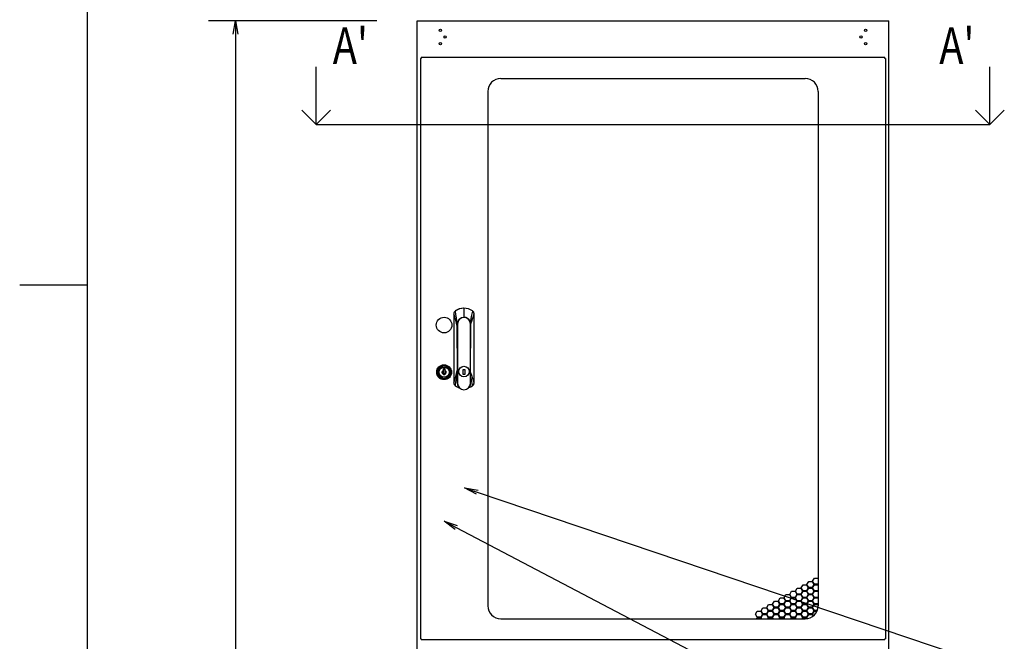
# Model space of a CAD drawing. Extents: x 7054 to 15454, y 90 to 6030.
# Drawn here: x 7454 to 8915, y 2531 to 3454 of the extents above; entities that cross this region are included whole.
import ezdxf

# ---------------------------------------------------------------- set-up
doc = ezdxf.new("R2010")
doc.units = 0
doc.layers.get('0').update_dxf_attribs({"linetype": 'CONTINUOUS'})
doc.styles.get("Standard").update_dxf_attribs({"font": 'TXT.shx', "width": 0.8, "height": 37, "bigfont": 'BIGFONT.shx'})

msp = doc.modelspace()

# ---------------------------------------------------------------- linework, layer by layer
for p, q in [((7553.9, 5829.6), (7553.9, 289.6)), ((7983.7, 3452.3), (7734.2, 3452.3)), ((7770.8, 3432.3), (7774.2, 3452.3)), ((7774.2, 3452.3), (7777.5, 3432.3)), ((7774.2, 3452.3), (7774.2, 3432.3)), ((8043.7, 1452.3), (8043.7, 3452.3)), ((8043.7, 3452.3), (8743.7, 3452.3)), ((8743.7, 1452.3), (8743.7, 3452.3)), ((7774.2, 3432.3), (7774.2, 1472.3)), ((8048.7, 3396.6), (8048.7, 2534.6)), ((8049.7, 3396.6), (8048.7, 3396.6)), ((8737.7, 3397.6), (8049.7, 3397.6)), ((8049.7, 3397.6), (8049.7, 3396.6)), ((8737.7, 3396.6), (8737.7, 3397.6)), ((8738.7, 3396.6), (8737.7, 3396.6)), ((8738.7, 3396.6), (8738.7, 2534.6)), ((7893.7, 3298.5), (7893.7, 3383.9)), ((8893.7, 3298.5), (8893.7, 3383.9)), ((8167.7, 3366.6), (8619.7, 3366.6)), ((8148.7, 3347.6), (8148.7, 2583.6)), ((8638.7, 3347.6), (8638.7, 2583.6)), ((7893.7, 3298.5), (7872.4, 3319.8)), ((7893.7, 3298.5), (7915, 3319.8)), ((8893.7, 3298.5), (8872.4, 3319.8)), ((8893.7, 3298.5), (8915, 3319.8)), ((7893.7, 3298.5), (8893.7, 3298.5)), ((7553.9, 3059.6), (7453.9, 3059.6)), ((8113.2, 3025), (8113.2, 3012)), ((8098.2, 3017.5), (8098.2, 3016.8)), ((8098.2, 3016.8), (8098.2, 2966.1)), ((8100.4, 3021.7), (8100.4, 3021.7)), ((8125.8, 3021.1), (8125.8, 3021.1)), ((8126, 3021.7), (8126, 3021.7)), ((8128.2, 3017), (8128.2, 3017.5)), ((8128.2, 2966.1), (8128.2, 3017)), ((8103.3, 2998.9), (8103.3, 3002.1)), ((8103.3, 2966.1), (8103.3, 2998.9)), ((8103.9, 3004.5), (8103.6, 3002.1)), ((8103.6, 3002.1), (8103.6, 2914.2)), ((8103.7, 3003), (8103.7, 3003.6)), ((8122.8, 3002.1), (8122.5, 3004.5)), ((8122.7, 3003.6), (8122.7, 3003)), ((8122.8, 2914.2), (8122.8, 3002.1)), ((8123.1, 3002.1), (8123.1, 2966.1)), ((8098.2, 2966.1), (8098.2, 2915.3)), ((8103.3, 2966.1), (8103.3, 2933.2)), ((8123.1, 2930.1), (8123.1, 2966.1)), ((8128.2, 2915.1), (8128.2, 2966.1)), ((8082.7, 2935.9), (8084.7, 2935.9)), ((8082.7, 2933.1), (8082.7, 2935.9)), ((8082.7, 2934.4), (8084.7, 2934.4)), ((8082.7, 2928), (8082.7, 2933.1)), ((8083.1, 2928.1), (8082.7, 2928.1)), ((8082.7, 2926.6), (8082.7, 2928)), ((8084.7, 2926.6), (8082.7, 2926.6)), ((8084.3, 2928.1), (8083.1, 2928.1)), ((8084.7, 2928.1), (8084.3, 2928.1)), ((8084.7, 2935.9), (8084.7, 2933.1)), ((8084.7, 2933.1), (8084.7, 2928)), ((8084.7, 2928), (8084.7, 2926.6)), ((8103.3, 2933.2), (8103.3, 2930.1)), ((8103.3, 2930.1), (8103.3, 2915.6)), ((8112.1, 2934.4), (8114.3, 2934.4)), ((8112.1, 2927.4), (8112.1, 2934.4)), ((8114.3, 2927.4), (8112.1, 2927.4)), ((8114.3, 2934.4), (8114.3, 2927.4)), ((8123.1, 2922.5), (8123.1, 2930.1)), ((8123.1, 2914.9), (8123.1, 2922.5)), ((8098.2, 2915.3), (8098.2, 2914.6)), ((8100.4, 2910.4), (8100.4, 2910.4)), ((8125.8, 2911), (8125.8, 2911)), ((8126, 2910.4), (8126, 2910.4)), ((8128.2, 2914.6), (8128.2, 2915.1)), ((8131.9, 2749.4), (8114, 2758.9)), ((8114, 2758.9), (8134, 2755.7)), ((8114, 2758.9), (8133, 2752.5)), ((8133, 2752.5), (8884, 2498.7)), ((8099.9, 2697.1), (8083.7, 2709.4)), ((8083.7, 2709.4), (8103, 2703)), ((8083.7, 2709.4), (8101.4, 2700.1)), ((8101.4, 2700.1), (8887.5, 2287.8)), ((8622.1, 2615.5), (8624.7, 2620)), ((8624.7, 2611), (8622.1, 2615.5)), ((8624.7, 2620), (8629.9, 2620)), ((8629.9, 2620), (8632.5, 2615.5)), ((8632.5, 2615.5), (8629.9, 2611)), ((8630.6, 2620.4), (8633.2, 2624.9)), ((8633.2, 2615.9), (8630.6, 2620.4)), ((8633.2, 2624.9), (8638.4, 2624.9)), ((8638.4, 2615.9), (8633.2, 2615.9)), ((8638.4, 2624.9), (8638.7, 2624.4)), ((8638.7, 2616.4), (8638.4, 2615.9)), ((8596.7, 2600.8), (8599.3, 2605.3)), ((8599.3, 2596.3), (8596.7, 2600.8)), ((8599.3, 2605.3), (8604.5, 2605.3)), ((8604.5, 2605.3), (8607.1, 2600.8)), ((8607.1, 2600.8), (8604.5, 2596.3)), ((8605.2, 2605.7), (8607.8, 2610.2)), ((8607.8, 2601.2), (8605.2, 2605.7)), ((8607.8, 2610.2), (8613, 2610.2)), ((8613, 2601.2), (8607.8, 2601.2)), ((8613, 2610.2), (8615.6, 2605.7)), ((8615.6, 2605.7), (8613, 2601.2)), ((8613.7, 2610.6), (8616.3, 2615.1)), ((8616.3, 2606.1), (8613.7, 2610.6)), ((8613.7, 2600.8), (8616.3, 2605.3)), ((8616.3, 2596.3), (8613.7, 2600.8)), ((8616.3, 2615.1), (8621.5, 2615.1)), ((8621.5, 2606.1), (8616.3, 2606.1)), ((8616.3, 2605.3), (8621.5, 2605.3)), ((8621.5, 2615.1), (8624.1, 2610.6)), ((8624.1, 2610.6), (8621.5, 2606.1)), ((8621.5, 2605.3), (8624.1, 2600.8)), ((8624.1, 2600.8), (8621.5, 2596.3)), ((8622.1, 2605.7), (8624.7, 2610.2)), ((8624.7, 2601.2), (8622.1, 2605.7)), ((8629.9, 2611), (8624.7, 2611)), ((8624.7, 2610.2), (8629.9, 2610.2)), ((8629.9, 2601.2), (8624.7, 2601.2)), ((8629.9, 2610.2), (8632.5, 2605.7)), ((8632.5, 2605.7), (8629.9, 2601.2)), ((8630.6, 2610.6), (8633.2, 2615.1)), ((8633.2, 2606.1), (8630.6, 2610.6)), ((8630.6, 2600.8), (8633.2, 2605.3)), ((8633.2, 2596.3), (8630.6, 2600.8)), ((8633.2, 2615.1), (8638.4, 2615.1)), ((8638.4, 2606.1), (8633.2, 2606.1)), ((8633.2, 2605.3), (8638.4, 2605.3)), ((8638.4, 2615.1), (8638.7, 2614.6)), ((8638.7, 2606.6), (8638.4, 2606.1)), ((8638.4, 2605.3), (8638.7, 2604.8)), ((8571.2, 2586.1), (8573.8, 2590.6)), ((8573.8, 2581.6), (8571.2, 2586.1)), ((8573.8, 2590.6), (8579, 2590.6)), ((8579, 2590.6), (8581.6, 2586.1)), ((8581.6, 2586.1), (8579, 2581.6)), ((8579.7, 2591), (8582.3, 2595.5)), ((8582.3, 2586.5), (8579.7, 2591)), ((8582.3, 2595.5), (8587.5, 2595.5)), ((8587.5, 2586.5), (8582.3, 2586.5)), ((8587.5, 2595.5), (8590.1, 2591)), ((8590.1, 2591), (8587.5, 2586.5)), ((8588.2, 2595.9), (8590.8, 2600.4)), ((8590.8, 2591.4), (8588.2, 2595.9)), ((8588.2, 2586.1), (8590.8, 2590.6)), ((8590.8, 2581.6), (8588.2, 2586.1)), ((8590.8, 2600.4), (8596, 2600.4)), ((8596, 2591.4), (8590.8, 2591.4)), ((8590.8, 2590.6), (8596, 2590.6)), ((8596, 2600.4), (8598.6, 2595.9)), ((8598.6, 2595.9), (8596, 2591.4)), ((8596, 2590.6), (8598.6, 2586.1)), ((8598.6, 2586.1), (8596, 2581.6)), ((8596.7, 2591), (8599.3, 2595.5)), ((8599.3, 2586.5), (8596.7, 2591)), ((8604.5, 2596.3), (8599.3, 2596.3)), ((8599.3, 2595.5), (8604.5, 2595.5)), ((8604.5, 2586.5), (8599.3, 2586.5)), ((8604.5, 2595.5), (8607.1, 2591)), ((8607.1, 2591), (8604.5, 2586.5)), ((8605.2, 2595.9), (8607.8, 2600.4)), ((8607.8, 2591.4), (8605.2, 2595.9)), ((8605.2, 2586.1), (8607.8, 2590.6)), ((8607.8, 2581.6), (8605.2, 2586.1)), ((8607.8, 2600.4), (8613, 2600.4)), ((8613, 2591.4), (8607.8, 2591.4)), ((8607.8, 2590.6), (8613, 2590.6)), ((8613, 2600.4), (8615.6, 2595.9)), ((8615.6, 2595.9), (8613, 2591.4)), ((8613, 2590.6), (8615.6, 2586.1)), ((8615.6, 2586.1), (8613, 2581.6)), ((8613.7, 2591), (8616.3, 2595.5)), ((8616.3, 2586.5), (8613.7, 2591)), ((8621.5, 2596.3), (8616.3, 2596.3)), ((8616.3, 2595.5), (8621.5, 2595.5)), ((8621.5, 2586.5), (8616.3, 2586.5)), ((8621.5, 2595.5), (8624.1, 2591)), ((8624.1, 2591), (8621.5, 2586.5)), ((8622.1, 2595.9), (8624.7, 2600.4)), ((8624.7, 2591.4), (8622.1, 2595.9)), ((8622.1, 2586.1), (8624.7, 2590.6)), ((8624.7, 2581.6), (8622.1, 2586.1)), ((8624.7, 2600.4), (8629.9, 2600.4)), ((8629.9, 2591.4), (8624.7, 2591.4)), ((8624.7, 2590.6), (8629.9, 2590.6)), ((8629.9, 2600.4), (8632.5, 2595.9)), ((8632.5, 2595.9), (8629.9, 2591.4)), ((8629.9, 2590.6), (8632.5, 2586.1)), ((8632.5, 2586.1), (8629.9, 2581.6)), ((8630.6, 2591), (8633.2, 2595.5)), ((8633.2, 2586.5), (8630.6, 2591)), ((8638.4, 2596.3), (8633.2, 2596.3)), ((8633.2, 2595.5), (8638.4, 2595.5)), ((8638.4, 2586.5), (8633.2, 2586.5)), ((8638.7, 2596.8), (8638.4, 2596.3)), ((8638.4, 2595.5), (8638.7, 2595)), ((8638.7, 2587), (8638.4, 2586.5)), ((8545.8, 2571.4), (8548.4, 2575.9)), ((8548.4, 2575.9), (8553.6, 2575.9)), ((8553.6, 2575.9), (8556.2, 2571.4)), ((8554.3, 2576.3), (8556.9, 2580.8)), ((8556.9, 2571.8), (8554.3, 2576.3)), ((8556.9, 2580.8), (8562.1, 2580.8)), ((8562.1, 2571.8), (8556.9, 2571.8)), ((8562.1, 2580.8), (8564.7, 2576.3)), ((8564.7, 2576.3), (8562.1, 2571.8)), ((8562.8, 2581.2), (8565.3, 2585.7)), ((8565.3, 2576.7), (8562.8, 2581.2)), ((8562.8, 2571.4), (8565.3, 2575.9)), ((8565.3, 2585.7), (8570.5, 2585.7)), ((8570.5, 2576.7), (8565.3, 2576.7)), ((8565.3, 2575.9), (8570.5, 2575.9)), ((8570.5, 2585.7), (8573.1, 2581.2)), ((8573.1, 2581.2), (8570.5, 2576.7)), ((8570.5, 2575.9), (8573.1, 2571.4)), ((8571.2, 2576.3), (8573.8, 2580.8)), ((8573.8, 2571.8), (8571.2, 2576.3)), ((8579, 2581.6), (8573.8, 2581.6)), ((8573.8, 2580.8), (8579, 2580.8)), ((8579, 2571.8), (8573.8, 2571.8)), ((8579, 2580.8), (8581.6, 2576.3)), ((8581.6, 2576.3), (8579, 2571.8)), ((8579.7, 2581.2), (8582.3, 2585.7)), ((8582.3, 2576.7), (8579.7, 2581.2)), ((8579.7, 2571.4), (8582.3, 2575.9)), ((8582.3, 2585.7), (8587.5, 2585.7)), ((8587.5, 2576.7), (8582.3, 2576.7)), ((8582.3, 2575.9), (8587.5, 2575.9)), ((8587.5, 2585.7), (8590.1, 2581.2)), ((8590.1, 2581.2), (8587.5, 2576.7)), ((8587.5, 2575.9), (8590.1, 2571.4)), ((8588.2, 2576.3), (8590.8, 2580.8)), ((8590.8, 2571.8), (8588.2, 2576.3)), ((8596, 2581.6), (8590.8, 2581.6)), ((8590.8, 2580.8), (8596, 2580.8)), ((8596, 2571.8), (8590.8, 2571.8)), ((8596, 2580.8), (8598.6, 2576.3)), ((8598.6, 2576.3), (8596, 2571.8)), ((8596.7, 2581.2), (8599.3, 2585.7)), ((8599.3, 2576.7), (8596.7, 2581.2)), ((8596.7, 2571.4), (8599.3, 2575.9)), ((8599.3, 2585.7), (8604.5, 2585.7)), ((8604.5, 2576.7), (8599.3, 2576.7)), ((8599.3, 2575.9), (8604.5, 2575.9)), ((8604.5, 2585.7), (8607.1, 2581.2)), ((8607.1, 2581.2), (8604.5, 2576.7)), ((8604.5, 2575.9), (8607.1, 2571.4)), ((8605.2, 2576.3), (8607.8, 2580.8)), ((8607.8, 2571.8), (8605.2, 2576.3)), ((8613, 2581.6), (8607.8, 2581.6)), ((8607.8, 2580.8), (8613, 2580.8)), ((8613, 2571.8), (8607.8, 2571.8)), ((8613, 2580.8), (8615.6, 2576.3)), ((8615.6, 2576.3), (8613, 2571.8)), ((8613.7, 2581.2), (8616.3, 2585.7)), ((8616.3, 2576.7), (8613.7, 2581.2)), ((8613.7, 2571.4), (8616.3, 2575.9)), ((8616.3, 2585.7), (8621.5, 2585.7)), ((8621.5, 2576.7), (8616.3, 2576.7)), ((8616.3, 2575.9), (8621.5, 2575.9)), ((8621.5, 2585.7), (8624.1, 2581.2)), ((8624.1, 2581.2), (8621.5, 2576.7)), ((8621.5, 2575.9), (8624.1, 2571.4)), ((8622.1, 2576.3), (8624.7, 2580.8)), ((8624.7, 2571.8), (8622.1, 2576.3)), ((8629.9, 2581.6), (8624.7, 2581.6)), ((8624.7, 2580.8), (8629.9, 2580.8)), ((8629.9, 2571.8), (8624.7, 2571.8)), ((8629.9, 2580.8), (8632.5, 2576.3)), ((8632.5, 2576.3), (8629.9, 2571.8)), ((8630.6, 2581.2), (8633.2, 2585.7)), ((8633.2, 2576.7), (8630.6, 2581.2)), ((8630.6, 2571.4), (8633.2, 2575.9)), ((8633.2, 2585.7), (8638.4, 2585.7)), ((8637.4, 2576.7), (8633.2, 2576.7)), ((8633.2, 2575.9), (8637.1, 2575.9)), ((8638.4, 2585.7), (8638.7, 2585.2)), ((8167.7, 2564.6), (8619.7, 2564.6)), ((8548.4, 2566.9), (8545.8, 2571.4)), ((8547.5, 2564.6), (8548.4, 2566.1)), ((8553.6, 2566.9), (8548.4, 2566.9)), ((8548.4, 2566.1), (8553.6, 2566.1)), ((8556.2, 2571.4), (8553.6, 2566.9)), ((8553.6, 2566.1), (8554.5, 2564.6)), ((8554.3, 2566.5), (8556.9, 2571)), ((8555.4, 2564.6), (8554.3, 2566.5)), ((8556.9, 2571), (8562.1, 2571)), ((8562.1, 2571), (8564.7, 2566.5)), ((8565.3, 2566.9), (8562.8, 2571.4)), ((8564.7, 2566.5), (8563.5, 2564.6)), ((8564.4, 2564.6), (8565.3, 2566.1)), ((8570.5, 2566.9), (8565.3, 2566.9)), ((8565.3, 2566.1), (8570.5, 2566.1)), ((8573.1, 2571.4), (8570.5, 2566.9)), ((8570.5, 2566.1), (8571.4, 2564.6)), ((8571.2, 2566.5), (8573.8, 2571)), ((8572.4, 2564.6), (8571.2, 2566.5)), ((8573.8, 2571), (8579, 2571)), ((8579, 2571), (8581.6, 2566.5)), ((8582.3, 2566.9), (8579.7, 2571.4)), ((8581.6, 2566.5), (8580.5, 2564.6)), ((8581.4, 2564.6), (8582.3, 2566.1)), ((8587.5, 2566.9), (8582.3, 2566.9)), ((8582.3, 2566.1), (8587.5, 2566.1)), ((8590.1, 2571.4), (8587.5, 2566.9)), ((8587.5, 2566.1), (8588.4, 2564.6)), ((8588.2, 2566.5), (8590.8, 2571)), ((8589.3, 2564.6), (8588.2, 2566.5)), ((8590.8, 2571), (8596, 2571)), ((8596, 2571), (8598.6, 2566.5)), ((8599.3, 2566.9), (8596.7, 2571.4)), ((8598.6, 2566.5), (8597.5, 2564.6)), ((8598.4, 2564.6), (8599.3, 2566.1)), ((8604.5, 2566.9), (8599.3, 2566.9)), ((8599.3, 2566.1), (8604.5, 2566.1)), ((8607.1, 2571.4), (8604.5, 2566.9)), ((8604.5, 2566.1), (8605.4, 2564.6)), ((8605.2, 2566.5), (8607.8, 2571)), ((8606.3, 2564.6), (8605.2, 2566.5)), ((8607.8, 2571), (8613, 2571)), ((8613, 2571), (8615.6, 2566.5)), ((8616.3, 2566.9), (8613.7, 2571.4)), ((8615.6, 2566.5), (8614.4, 2564.6)), ((8615.4, 2564.6), (8616.3, 2566.1)), ((8621.5, 2566.9), (8616.3, 2566.9)), ((8616.3, 2566.1), (8621.5, 2566.1)), ((8624.1, 2571.4), (8621.5, 2566.9)), ((8621.5, 2566.1), (8622.3, 2564.7)), ((8622.1, 2566.5), (8624.7, 2571)), ((8623.1, 2564.9), (8622.1, 2566.5)), ((8624.7, 2571), (8629.9, 2571)), ((8629.9, 2571), (8631.4, 2568.6)), ((8632, 2569.1), (8630.6, 2571.4)), ((8048.7, 2534.6), (8049.7, 2534.6)), ((8049.7, 2534.6), (8049.7, 2533.6)), ((8049.7, 2533.6), (8737.7, 2533.6)), ((8737.7, 2533.6), (8737.7, 2534.6)), ((8737.7, 2534.6), (8738.7, 2534.6))]:
    msp.add_line(p, q)
for centre, radius in [((8078.2, 3438.3), 1.65), ((8709.2, 3438.3), 1.65), ((8078.2, 3418.3), 1.65), ((8085.2, 3428.3), 1.65), ((8702.2, 3428.3), 1.65), ((8709.2, 3418.3), 1.65), ((8083.7, 3000.6), 11.6), ((8083.7, 2930.6), 11), ((8083.7, 2930.6), 9.8), ((8083.7, 2930.6), 8), ((8083.7, 2930.6), 8.05), ((8083.7, 2930.6), 7.5), ((8113.2, 2931.6), 7.75)]:
    msp.add_circle(centre, radius)
for centre, radius, start, end in [((8167.7, 3347.6), 19, 90, 180), ((8619.7, 3347.6), 19, 0, 90), ((8113.2, 3003.1), 22.5, 91.3441, 124.8499), ((8113.2, 3002.6), 23, 90.0061, 123.749), ((8113.2, 3003.1), 22.5, 55.1501, 89.9869), ((8113.2, 3002.6), 23, 56.251, 90.0061), ((8103.2, 3017.5), 5, 123.7878, 180), ((8103.2, 3017.4), 5, 170.1823, 175.5534), ((8098.4, 3015.1), 1.76, 89.4243, 95.7111), ((7360.4, 2805.6), 767.6, 14.5849, 15.9723), ((8100.6, 3021), 0.0266, 135.7306, 168.2219), ((6647.3, 2798.7), 1470.1, 7.9525, 8.6988), ((8113.2, 3002.1), 9.9, 90, 180), ((8113.2, 3002.1), 9.88, 0, 180), ((8113.2, 3002.1), 9.81, 0, 180), ((8113.2, 3002.1), 9.6, 15.0261, 164.9739), ((8113.2, 3002.1), 9.9, 23.4831, 90), ((8722.4, 2872.8), 614.7, 166.0426, 167.4888), ((8562.7, 2865.8), 460.3, 160.8215, 162.7748), ((8123.2, 3017.5), 5, 0, 56.197), ((8123.2, 3017.4), 5, 1.674, 55.1501), ((8128.1, 3014.8), 2.21, 86.2214, 91.213), ((8113.2, 3002.1), 9.91, 180.1697, 190.6341), ((8113.2, 3002.1), 9.81, 180, 187.7594), ((8113.2, 3002.1), 9.9, 0, 23.4831), ((8113.2, 3002.1), 9.91, 347.966, 359.8303), ((8113.2, 3002.1), 9.81, 355.6119, 0), ((8105.3, 2940.1), 2, 148.7745, 158.3222), ((8121.1, 2940.1), 2, 21.6778, 31.2212), ((8083.7, 2930.6), 3.5, 73.3985, 106.6015), ((7360.4, 3126.5), 767.6, 344.0277, 345.4151), ((6647.3, 3133.5), 1470.1, 351.3012, 352.0475), ((8105.3, 2922.4), 2, 180, 210.6016), ((8121.1, 2922.4), 2, 328.6216, 0), ((8562.7, 3066.4), 460.3, 197.2252, 199.1785), ((8635.3, 3038.3), 525.2, 192.7372, 194.0252), ((8098.4, 2916.5), 1.25, 263.0055, 271.8591), ((8103.2, 2914.6), 5, 180, 236.2122), ((8103.2, 2914.7), 5, 181.7241, 235.1501), ((8113.2, 2929.6), 23, 236.251, 253.5691), ((8100.6, 2911.1), 0.0266, 191.7774, 224.2701), ((8113.2, 2914.2), 9.6, 180, 0), ((8113.2, 2929.6), 23, 287.6664, 303.749), ((8113.2, 2929.1), 22.5, 288.298, 304.8499), ((8123.2, 2914.6), 5, 303.803, 360), ((8128, 2918.7), 3.51, 269.709, 272.8566), ((8123.2, 2914.7), 5, 350.1538, 355.6396), ((8167.7, 2583.6), 19, 180, 270), ((8619.7, 2583.6), 19, 270, 0)]:
    msp.add_arc(centre, radius, start, end)
for points, knots in [([(8113.2, 3025.6), (8113.2, 3025.6), (8113.2, 3025.5), (8113.2, 3025.3), (8113.2, 3025.2), (8113.2, 3025)], [0, 0, 0, 0, 0.5, 0.5, 1, 1, 1, 1]), ([(8100.4, 3021.7), (8100.4, 3021.7), (8100.4, 3021.7), (8100.4, 3021.6), (8100.4, 3021.6), (8100.4, 3021.5), (8100.5, 3021.3), (8100.6, 3021.2), (8100.6, 3021.1), (8100.5, 3021), (8100.5, 3021)], [0, 0, 0, 0, 0.03577, 0.118628, 0.250366, 0.499588, 0.748897, 0.874529, 0.937452, 1, 1, 1, 1]), ([(8126, 3021.7), (8126, 3021.7), (8126, 3021.7), (8126, 3021.7), (8126, 3021.7), (8126, 3021.7), (8126, 3021.6), (8126, 3021.6), (8126, 3021.6), (8126, 3021.6), (8126, 3021.6), (8126, 3021.5), (8125.9, 3021.4), (8125.9, 3021.3), (8125.9, 3021.2), (8125.8, 3021.2), (8125.8, 3021.1), (8125.8, 3021.1)], [0, 0, 0, 0, 0.009821, 0.02456, 0.045073, 0.071669, 0.104483, 0.143591, 0.191512, 0.25114, 0.375774, 0.500326, 0.699134, 0.819193, 0.891381, 0.94952, 1, 1, 1, 1]), ([(8082.7, 2928), (8082.4, 2928.1), (8082.2, 2928.2), (8081.9, 2928.5), (8081.8, 2928.6), (8081.6, 2928.8), (8081.5, 2928.9), (8081.4, 2929.1), (8081.3, 2929.2), (8081.2, 2929.5), (8081.1, 2929.6), (8081, 2930), (8081, 2930.3), (8081, 2930.8), (8081, 2931.1), (8081.1, 2931.5), (8081.2, 2931.6), (8081.3, 2931.9), (8081.4, 2932), (8081.5, 2932.2), (8081.6, 2932.3), (8081.8, 2932.5), (8081.9, 2932.6), (8082.2, 2932.9), (8082.4, 2933), (8082.7, 2933.1)], [0, 0, 0, 0, 0.125, 0.125, 0.1875, 0.1875, 0.25, 0.25, 0.3125, 0.3125, 0.375, 0.375, 0.5, 0.5, 0.625, 0.625, 0.6875, 0.6875, 0.75, 0.75, 0.8125, 0.8125, 0.875, 0.875, 1, 1, 1, 1]), ([(8084.3, 2928.1), (8084.1, 2928), (8083.9, 2928), (8083.5, 2928), (8083.3, 2928), (8083.1, 2928.1)], [0, 0, 0, 0, 0.5, 0.5, 1, 1, 1, 1]), ([(8084.7, 2933.1), (8085, 2933), (8085.2, 2932.9), (8085.5, 2932.6), (8085.6, 2932.5), (8085.8, 2932.3), (8085.9, 2932.2), (8086, 2932), (8086.1, 2931.9), (8086.2, 2931.6), (8086.3, 2931.5), (8086.4, 2931.1), (8086.5, 2930.8), (8086.5, 2930.3), (8086.4, 2930), (8086.3, 2929.6), (8086.2, 2929.5), (8086.1, 2929.2), (8086, 2929.1), (8085.9, 2928.9), (8085.8, 2928.8), (8085.6, 2928.6), (8085.5, 2928.5), (8085.2, 2928.2), (8085, 2928.1), (8084.7, 2928)], [0, 0, 0, 0, 0.125, 0.125, 0.1875, 0.1875, 0.25, 0.25, 0.3125, 0.3125, 0.375, 0.375, 0.5, 0.5, 0.625, 0.625, 0.6875, 0.6875, 0.75, 0.75, 0.8125, 0.8125, 0.875, 0.875, 1, 1, 1, 1]), ([(8100.4, 2910.4), (8100.4, 2910.4), (8100.4, 2910.5), (8100.4, 2910.5), (8100.4, 2910.5), (8100.4, 2910.6), (8100.5, 2910.8), (8100.6, 2910.9), (8100.6, 2911), (8100.5, 2911.1), (8100.5, 2911.1)], [0, 0, 0, 0, 0.042532, 0.143045, 0.250379, 0.499596, 0.748901, 0.874531, 0.937452, 1, 1, 1, 1]), ([(8103.3, 2915.6), (8103.3, 2915.1), (8103.3, 2914.6), (8103.4, 2913.5), (8103.4, 2913), (8103.6, 2912.3), (8103.6, 2912), (8103.7, 2911.5), (8103.8, 2911.3), (8104, 2910.8), (8104.1, 2910.6), (8104.3, 2910.2), (8104.4, 2910.1), (8104.6, 2909.9), (8104.7, 2909.9), (8104.8, 2909.8)], [0, 0, 0, 0, 0.25, 0.25, 0.5, 0.5, 0.625, 0.625, 0.75, 0.75, 0.875, 0.875, 0.9375, 0.9375, 1, 1, 1, 1]), ([(8121.6, 2909.7), (8121.7, 2909.8), (8121.8, 2909.9), (8122, 2910), (8122.1, 2910.1), (8122.3, 2910.4), (8122.4, 2910.6), (8122.7, 2911.3), (8122.8, 2911.7), (8123, 2912.6), (8123, 2913.1), (8123.1, 2914), (8123.1, 2914.4), (8123.1, 2914.9)], [0, 0, 0, 0, 0.0625, 0.0625, 0.125, 0.125, 0.25, 0.25, 0.5, 0.5, 0.75, 0.75, 1, 1, 1, 1]), ([(8126, 2910.4), (8126, 2910.4), (8126, 2910.5), (8126, 2910.5), (8126, 2910.5), (8126, 2910.6), (8125.9, 2910.8), (8125.9, 2910.9), (8125.8, 2911), (8125.8, 2911)], [0, 0, 0, 0, 0.038053, 0.120802, 0.250704, 0.49987, 0.748764, 0.90262, 1, 1, 1, 1])]:
    msp.add_open_spline(points, degree=3, knots=knots)

# ---------------------------------------------------------------- texts
at = {"width": 0.8}
for p in [(7918.5, 3388.4), (8818.5, 3388.4)]:
    msp.add_text("A'", height=54, dxfattribs=at).set_placement(p)

doc.saveas('drawing.dxf')
